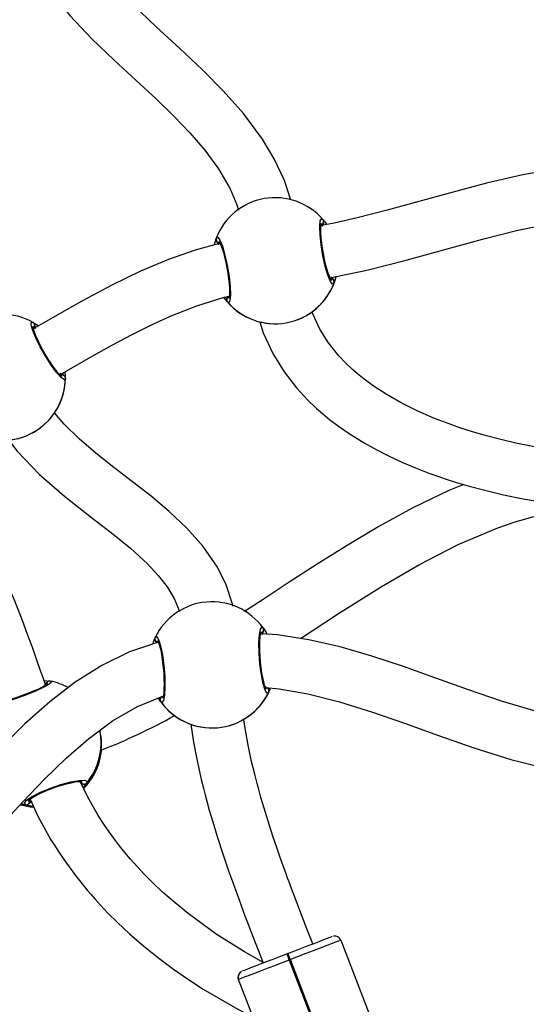
# Model space of a CAD drawing. Units: millimetres. Extents: x 3245 to 5238, y 3105 to 4404.
# Drawn here: x 4377 to 4392, y 3626 to 3656 of the extents above; entities that cross this region are included whole.
import ezdxf

# ---------------------------------------------------------------- set-up
doc = ezdxf.new("R2010")
doc.units = ezdxf.units.MM
doc.header["$LTSCALE"] = 200
doc.header["$PDSIZE"] = -1
doc.layers.add('VP-DIM', color=7, linetype='Continuous')
doc.layers.add('VP-HIC', color=6, linetype='Continuous')
doc.layers.add('VP-EQ', color=7, linetype='Continuous', true_color=0x8a3492)
doc.dimstyles.get("Standard").update_dxf_attribs({"dimtxt": 14, "dimasz": 20, "dimexe": 20, "dimexo": 50, "dimgap": 20, "dimtad": 0, "dimdec": 0, "dimzin": 0, "dimdsep": 46, "dimtxsty": 'Standard', "dimcen": -0.09, "dimadec": 0, "dimazin": 0, "dimtfac": 1, "dimtdec": 4, "dimtofl": 0, "dimtmove": 0, "dimatfit": 3, "dimfxl": 70, "dimfxlon": 1, "dimtolj": 1, "dimtzin": 0, "dimarcsym": 0})

# ---------------------------------------------------------------- blocks, each defined once
blk = doc.blocks.new('16372')
at = {"color": 7, "linetype": 'Continuous', "lineweight": 25}
for p, q in [((4378.456, 3644.79), (4378.456, 3644.782)), ((4384.568, 3635.428), (4384.546, 3635.464)), ((4381.329, 3635.035), (4381.254, 3635.147)), ((4381.319, 3635.144), (4381.333, 3635.179)), ((4378.995, 3632.553), (4378.936, 3632.559)), ((4386.752, 3627.852), (4386.748, 3627.861)), ((4386.752, 3627.852), (4388.113, 3624.305)), ((4385.121, 3627.441), (4385.158, 3627.455)), ((4385.23, 3627.269), (4385.193, 3627.254)), ((4385.193, 3627.254), (4387.138, 3622.185)), ((4387.175, 3622.199), (4385.23, 3627.269)), ((4385.032, 3623.122), (4383.671, 3626.67)), ((4385.032, 3623.122), (4383.671, 3626.67))]:
    blk.add_line(p, q, dxfattribs=at)
at = {"color": 8, "linetype": 'Continuous', "lineweight": 25}
blk.add_line((4377.26, 3631.934), (4377.13, 3631.965), dxfattribs=at)
at = {"color": 7, "linetype": 'Continuous', "lineweight": 25, "flags": 128}
for points in [[(4385.247, 3650.15), (4385.052, 3650.742), (4384.745, 3651.4), (4384.389, 3651.994), (4383.815, 3652.768), (4383.211, 3653.448), (4382.58, 3654.084), (4381.9, 3654.723), (4381.191, 3655.376), (4380.479, 3656.054), (4379.832, 3656.725), (4379.58, 3657.029)], [(4378.192, 3656.196), (4378.589, 3655.714), (4379.254, 3655.015), (4379.922, 3654.372), (4380.571, 3653.772), (4381.186, 3653.202), (4381.72, 3652.686), (4382.203, 3652.184), (4382.651, 3651.663), (4383.062, 3651.101), (4383.415, 3650.489), (4383.618, 3650.014), (4383.666, 3649.853)], [(4394.042, 3651.173), (4393.392, 3651.113), (4392.236, 3650.916), (4391.139, 3650.665), (4390.097, 3650.388), (4389.102, 3650.11), (4388.15, 3649.847), (4387.239, 3649.615), (4386.548, 3649.46), (4386.166, 3649.389)], [(4386.547, 3647.65), (4386.503, 3647.621), (4386.438, 3647.704), (4386.362, 3647.891), (4386.284, 3648.16), (4386.213, 3648.477), (4386.159, 3648.805), (4386.126, 3649.11), (4386.117, 3649.361), (4386.132, 3649.528), (4386.171, 3649.593), (4386.208, 3649.572)], [(4386.464, 3647.743), (4386.465, 3647.742), (4386.455, 3647.755), (4386.434, 3647.793), (4386.405, 3647.861), (4386.37, 3647.957), (4386.332, 3648.08), (4386.294, 3648.221), (4386.258, 3648.377), (4386.225, 3648.541), (4386.197, 3648.707), (4386.175, 3648.87), (4386.158, 3649.024), (4386.149, 3649.163), (4386.146, 3649.282), (4386.149, 3649.375), (4386.156, 3649.431), (4386.162, 3649.456), (4386.162, 3649.456)], [(4386.19, 3649.367), (4386.22, 3649.434), (4386.227, 3649.464)], [(4386.227, 3649.464), (4386.21, 3649.405), (4386.19, 3649.367)], [(4386.208, 3649.572), (4386.301, 3649.456), (4386.325, 3649.419)], [(4386.418, 3647.808), (4387.534, 3648.04), (4388.718, 3648.343), (4389.879, 3648.666), (4391.021, 3648.982), (4392.085, 3649.247), (4393.14, 3649.457), (4394.02, 3649.571)], [(4383.099, 3648.848), (4382.366, 3648.645), (4381.559, 3648.361), (4380.72, 3648.008), (4379.85, 3647.589), (4378.95, 3647.11), (4378.07, 3646.611), (4377.505, 3646.282)], [(4382.997, 3649.006), (4383.042, 3649.035), (4383.106, 3648.952), (4383.182, 3648.765), (4383.261, 3648.496), (4383.331, 3648.179), (4383.386, 3647.851), (4383.419, 3647.546), (4383.428, 3647.296), (4383.412, 3647.128), (4383.373, 3647.063), (4383.336, 3647.084)], [(4383.016, 3648.898), (4383.052, 3648.849), (4383.085, 3648.82)], [(4383.085, 3648.82), (4383.033, 3648.872), (4383.016, 3648.898)], [(4383.08, 3648.913), (4383.079, 3648.914), (4383.089, 3648.901), (4383.11, 3648.863), (4383.14, 3648.795), (4383.175, 3648.699), (4383.213, 3648.576), (4383.25, 3648.435), (4383.286, 3648.279), (4383.319, 3648.115), (4383.347, 3647.949), (4383.37, 3647.786), (4383.386, 3647.632), (4383.396, 3647.493), (4383.399, 3647.374), (4383.395, 3647.281), (4383.389, 3647.225), (4383.382, 3647.2), (4383.383, 3647.2)], [(4386.528, 3647.758), (4386.492, 3647.807), (4386.46, 3647.836)], [(4386.46, 3647.836), (4386.511, 3647.784), (4386.528, 3647.758)], [(4378.28, 3644.882), (4378.48, 3644.999), (4379.21, 3645.42), (4379.871, 3645.79), (4380.466, 3646.107), (4381.048, 3646.397), (4381.636, 3646.664), (4382.415, 3646.973), (4383.206, 3647.224), (4383.379, 3647.264)], [(4383.336, 3647.084), (4383.244, 3647.199), (4383.225, 3647.228)], [(4383.227, 3647.222), (4383.267, 3647.169), (4383.301, 3647.126)], [(4383.339, 3647.255), (4383.324, 3647.222), (4383.317, 3647.192)], [(4383.317, 3647.192), (4383.334, 3647.25), (4383.336, 3647.254)], [(4392.585, 3642.719), (4392.02, 3642.833), (4391.53, 3642.947), (4391.142, 3643.048), (4390.817, 3643.142), (4390.558, 3643.222), (4390.338, 3643.294), (4390.014, 3643.408), (4389.577, 3643.576), (4389.052, 3643.805), (4388.564, 3644.049), (4388.115, 3644.306), (4387.729, 3644.558), (4387.458, 3644.758), (4387.252, 3644.924), (4387.094, 3645.062), (4386.906, 3645.24), (4386.682, 3645.476), (4386.382, 3645.852), (4386.121, 3646.265), (4385.914, 3646.705), (4385.887, 3646.79)], [(4378.456, 3644.782), (4378.425, 3644.739), (4378.336, 3644.795), (4378.2, 3644.945), (4378.034, 3645.17), (4377.86, 3645.444), (4377.696, 3645.734), (4377.561, 3646.009), (4377.467, 3646.241), (4377.424, 3646.404), (4377.438, 3646.478), (4377.481, 3646.471)], [(4377.481, 3646.471), (4377.607, 3646.394), (4377.647, 3646.365)], [(4384.309, 3646.488), (4384.414, 3646.152), (4384.698, 3645.535), (4385.039, 3644.98), (4385.411, 3644.5), (4385.748, 3644.135), (4386.022, 3643.874), (4386.195, 3643.722), (4386.407, 3643.548), (4386.685, 3643.338), (4387.033, 3643.098), (4387.451, 3642.839), (4387.812, 3642.637), (4388.19, 3642.444), (4388.585, 3642.26), (4388.996, 3642.085), (4389.4, 3641.929), (4389.721, 3641.814), (4389.951, 3641.737), (4390.236, 3641.647), (4390.612, 3641.537), (4391.085, 3641.411), (4391.651, 3641.277), (4392.245, 3641.157), (4392.909, 3641.044)], [(4378.347, 3644.84), (4378.348, 3644.84), (4378.334, 3644.849), (4378.302, 3644.877), (4378.25, 3644.93), (4378.185, 3645.009), (4378.107, 3645.111), (4378.023, 3645.231), (4377.936, 3645.365), (4377.849, 3645.508), (4377.766, 3645.655), (4377.689, 3645.801), (4377.621, 3645.94), (4377.564, 3646.067), (4377.521, 3646.178), (4377.492, 3646.266), (4377.479, 3646.321), (4377.477, 3646.347), (4377.476, 3646.346)], [(4377.533, 3646.273), (4377.539, 3646.345), (4377.535, 3646.377)], [(4377.535, 3646.377), (4377.539, 3646.316), (4377.533, 3646.273)], [(4378.402, 3644.876), (4378.351, 3644.91), (4378.31, 3644.926)], [(4378.31, 3644.926), (4378.376, 3644.895), (4378.402, 3644.876)], [(4383.502, 3637.922), (4383.492, 3637.981), (4383.299, 3638.562), (4383.037, 3639.09), (4382.606, 3639.717), (4382.113, 3640.271), (4381.583, 3640.769), (4381.034, 3641.228), (4380.473, 3641.667), (4379.915, 3642.097), (4379.375, 3642.525), (4378.87, 3642.959), (4378.417, 3643.403), (4378.129, 3643.745)], [(4376.747, 3642.924), (4376.999, 3642.59), (4377.671, 3641.888), (4378.432, 3641.23), (4379.242, 3640.595), (4379.845, 3640.129), (4380.419, 3639.661), (4380.926, 3639.196), (4381.25, 3638.847), (4381.519, 3638.498), (4381.73, 3638.145), (4381.883, 3637.786), (4381.889, 3637.76)], [(4390.452, 3641.584), (4390.004, 3641.406), (4388.916, 3640.882), (4387.896, 3640.323), (4386.94, 3639.751), (4386.042, 3639.185), (4385.199, 3638.639), (4384.409, 3638.122), (4383.851, 3637.761)], [(4385.531, 3636.944), (4386.682, 3637.694), (4387.991, 3638.518), (4389.119, 3639.175), (4390.281, 3639.774), (4391.478, 3640.278), (4392.002, 3640.457), (4392.532, 3640.608), (4393.07, 3640.728), (4393.616, 3640.814), (4393.895, 3640.839)], [(4384.577, 3635.32), (4384.53, 3635.294), (4384.473, 3635.383), (4384.414, 3635.576), (4384.359, 3635.85), (4384.316, 3636.172), (4384.291, 3636.504), (4384.284, 3636.811), (4384.297, 3637.061), (4384.327, 3637.227), (4384.372, 3637.287), (4384.407, 3637.263)], [(4384.407, 3637.263), (4384.489, 3637.14), (4384.524, 3637.074)], [(4381.159, 3636.979), (4381.206, 3637.005), (4381.262, 3636.916), (4381.322, 3636.723), (4381.377, 3636.449), (4381.42, 3636.127), (4381.445, 3635.795), (4381.452, 3635.488), (4381.439, 3635.238), (4381.408, 3635.072), (4381.364, 3635.011), (4381.329, 3635.035)], [(4384.502, 3635.419), (4384.503, 3635.418), (4384.495, 3635.432), (4384.477, 3635.471), (4384.453, 3635.542), (4384.427, 3635.64), (4384.4, 3635.766), (4384.375, 3635.91), (4384.352, 3636.069), (4384.334, 3636.235), (4384.321, 3636.403), (4384.312, 3636.568), (4384.309, 3636.722), (4384.312, 3636.862), (4384.319, 3636.98), (4384.331, 3637.073), (4384.342, 3637.128), (4384.351, 3637.152), (4384.35, 3637.152)], [(4394.01, 3634.474), (4393.648, 3634.522), (4392.614, 3634.755), (4391.594, 3635.056), (4390.595, 3635.397), (4389.612, 3635.751), (4388.643, 3636.097), (4387.684, 3636.415), (4386.732, 3636.689), (4385.787, 3636.904), (4384.847, 3637.051), (4384.351, 3637.087)], [(4384.371, 3637.061), (4384.407, 3637.124), (4384.417, 3637.155)], [(4384.417, 3637.155), (4384.394, 3637.097), (4384.371, 3637.061)], [(4381.258, 3636.834), (4381.255, 3636.833), (4380.387, 3636.538), (4379.552, 3636.133), (4378.752, 3635.629), (4377.982, 3635.036), (4377.236, 3634.368), (4376.503, 3633.638), (4375.784, 3632.877), (4375.122, 3632.161), (4374.511, 3631.512), (4373.946, 3630.937), (4373.648, 3630.649), (4373.363, 3630.385), (4373.105, 3630.156), (4372.909, 3629.989), (4372.799, 3629.898), (4372.686, 3629.806), (4372.505, 3629.664), (4372.253, 3629.476), (4372.113, 3629.378)], [(4381.168, 3636.87), (4381.2, 3636.818), (4381.203, 3636.815)], [(4381.205, 3636.816), (4381.183, 3636.842), (4381.168, 3636.87)], [(4381.233, 3636.88), (4381.232, 3636.881), (4381.241, 3636.866), (4381.259, 3636.827), (4381.282, 3636.757), (4381.309, 3636.658), (4381.336, 3636.533), (4381.361, 3636.389), (4381.383, 3636.23), (4381.402, 3636.064), (4381.415, 3635.896), (4381.423, 3635.731), (4381.426, 3635.577), (4381.424, 3635.437), (4381.417, 3635.318), (4381.405, 3635.226), (4381.393, 3635.171), (4381.385, 3635.147), (4381.385, 3635.147)], [(4377.927, 3635.583), (4377.928, 3635.584), (4377.917, 3635.574), (4377.884, 3635.55), (4377.823, 3635.513), (4377.734, 3635.466), (4377.619, 3635.411), (4377.487, 3635.352), (4377.339, 3635.292), (4377.183, 3635.232), (4377.023, 3635.176), (4376.866, 3635.125), (4376.716, 3635.08), (4376.578, 3635.043), (4376.46, 3635.016), (4376.364, 3634.998), (4376.303, 3634.992), (4376.274, 3634.991), (4376.272, 3634.991)], [(4377.809, 3635.678), (4377.819, 3635.678), (4377.908, 3635.67)], [(4377.9, 3635.623), (4377.858, 3635.577), (4377.835, 3635.539)], [(4377.835, 3635.539), (4377.877, 3635.601), (4377.9, 3635.623)], [(4384.479, 3635.46), (4384.484, 3635.471), (4384.506, 3635.512)], [(4384.484, 3635.47), (4384.895, 3635.432), (4385.753, 3635.278), (4386.715, 3635.035), (4387.678, 3634.735), (4388.669, 3634.39), (4389.693, 3634.02), (4390.757, 3633.647), (4391.868, 3633.3), (4393.037, 3633.011), (4393.996, 3632.854)], [(4384.546, 3635.464), (4384.553, 3635.456), (4384.568, 3635.428)], [(4372.915, 3627.987), (4372.975, 3628.027), (4373.367, 3628.31), (4373.689, 3628.559), (4373.968, 3628.788), (4374.217, 3629.002), (4374.515, 3629.269), (4374.86, 3629.594), (4375.249, 3629.976), (4375.893, 3630.642), (4376.541, 3631.338), (4377.182, 3632.029), (4377.825, 3632.702), (4378.478, 3633.339), (4379.148, 3633.924), (4379.878, 3634.46), (4380.631, 3634.893), (4381.392, 3635.203)], [(4381.255, 3635.144), (4381.267, 3635.126), (4381.297, 3635.08)], [(4381.332, 3635.178), (4381.329, 3635.174), (4381.319, 3635.144)], [(4382.228, 3634.363), (4382.314, 3633.816), (4382.391, 3633.41), (4382.472, 3633.023), (4382.547, 3632.696), (4382.612, 3632.433), (4382.663, 3632.234), (4382.714, 3632.042), (4382.788, 3631.773), (4382.891, 3631.418), (4383.027, 3630.977), (4383.196, 3630.454), (4383.371, 3629.941), (4383.484, 3629.622), (4383.585, 3629.341), (4383.674, 3629.098), (4383.75, 3628.894), (4383.813, 3628.727), (4383.864, 3628.59), (4383.94, 3628.391), (4384.064, 3628.066), (4384.232, 3627.63), (4384.411, 3627.169)], [(4385.905, 3627.742), (4385.747, 3628.15), (4385.568, 3628.613), (4385.424, 3628.99), (4385.314, 3629.282), (4385.235, 3629.491), (4385.19, 3629.612), (4385.149, 3629.725), (4385.09, 3629.885), (4385.016, 3630.091), (4384.926, 3630.344), (4384.822, 3630.643), (4384.705, 3630.988), (4384.558, 3631.442), (4384.439, 3631.829), (4384.346, 3632.148), (4384.276, 3632.396), (4384.228, 3632.576), (4384.157, 3632.851), (4384.064, 3633.237), (4383.96, 3633.726), (4383.865, 3634.242), (4383.825, 3634.508)], [(4377.26, 3631.934), (4377.219, 3631.982), (4377.286, 3632.069), (4377.454, 3632.183), (4377.703, 3632.31), (4378.003, 3632.436), (4378.318, 3632.544), (4378.615, 3632.624), (4378.863, 3632.668), (4379.035, 3632.673), (4379.109, 3632.637), (4379.097, 3632.59)], [(4377.336, 3632.05), (4377.341, 3632.057), (4377.365, 3632.08), (4377.416, 3632.119), (4377.493, 3632.169), (4377.598, 3632.228), (4377.724, 3632.29), (4377.866, 3632.353), (4378.019, 3632.414), (4378.177, 3632.471), (4378.335, 3632.521), (4378.487, 3632.564), (4378.628, 3632.597), (4378.751, 3632.621), (4378.853, 3632.633), (4378.926, 3632.635), (4378.959, 3632.631), (4378.963, 3632.63)], [(4384.427, 3627.175), (4383.845, 3627.498), (4382.996, 3628.035), (4382.149, 3628.653), (4381.756, 3628.975), (4381.382, 3629.305), (4381.07, 3629.599), (4380.82, 3629.852), (4380.626, 3630.06), (4380.415, 3630.296), (4380.248, 3630.495), (4380.087, 3630.695), (4379.932, 3630.897), (4379.774, 3631.114), (4379.612, 3631.35), (4379.446, 3631.608), (4379.118, 3632.179), (4378.899, 3632.634)], [(4378.934, 3632.561), (4378.963, 3632.554), (4378.995, 3632.553)], [(4377.363, 3631.971), (4377.406, 3632.013), (4377.43, 3632.048)], [(4377.43, 3632.048), (4377.386, 3631.992), (4377.363, 3631.971)], [(4377.389, 3632.098), (4377.621, 3631.591), (4378.018, 3630.877), (4378.404, 3630.282), (4378.757, 3629.799), (4379.107, 3629.365), (4379.218, 3629.235), (4379.341, 3629.095), (4379.512, 3628.907), (4379.737, 3628.67), (4380.019, 3628.39), (4380.385, 3628.048), (4380.818, 3627.673), (4381.264, 3627.315), (4381.712, 3626.981), (4382.161, 3626.67), (4382.608, 3626.38), (4383.645, 3625.773), (4384.105, 3625.54)], [(4385.158, 3627.455), (4385.367, 3627.535), (4385.571, 3627.614), (4385.764, 3627.688), (4385.943, 3627.756), (4386.102, 3627.817), (4386.238, 3627.87), (4386.348, 3627.912), (4386.428, 3627.942), (4386.477, 3627.961), (4386.493, 3627.967)], [(4386.752, 3627.852), (4386.733, 3627.845), (4386.677, 3627.824), (4386.586, 3627.789), (4386.461, 3627.741), (4386.306, 3627.681), (4386.124, 3627.612), (4385.921, 3627.534), (4385.7, 3627.449), (4385.468, 3627.36), (4385.23, 3627.269)], [(4383.786, 3626.928), (4383.802, 3626.935), (4383.851, 3626.954), (4383.931, 3626.984), (4384.041, 3627.026), (4384.177, 3627.079), (4384.336, 3627.14), (4384.515, 3627.208), (4384.708, 3627.283), (4384.912, 3627.361), (4385.121, 3627.441)], [(4385.121, 3627.441), (4385.122, 3627.437), (4385.126, 3627.427), (4385.133, 3627.409), (4385.142, 3627.386), (4385.153, 3627.358), (4385.165, 3627.326), (4385.179, 3627.291), (4385.193, 3627.254)], [(4385.23, 3627.269), (4385.216, 3627.305), (4385.203, 3627.34), (4385.19, 3627.372), (4385.179, 3627.401), (4385.17, 3627.424), (4385.164, 3627.441), (4385.16, 3627.452), (4385.158, 3627.455)], [(4385.193, 3627.254), (4384.955, 3627.163), (4384.722, 3627.074), (4384.502, 3626.989), (4384.298, 3626.911), (4384.117, 3626.841), (4383.961, 3626.782), (4383.837, 3626.734), (4383.745, 3626.699), (4383.69, 3626.677), (4383.671, 3626.67)], [(4383.658, 3626.742), (4383.671, 3626.671), (4383.671, 3626.67)], [(4383.658, 3626.742), (4383.66, 3626.708), (4383.671, 3626.67)], [(4383.671, 3626.67), (4383.66, 3626.708), (4383.658, 3626.742)]]:
    blk.add_lwpolyline(points, dxfattribs=at)
at = {"color": 8, "linetype": 'Continuous', "lineweight": 25, "flags": 128}
for points in [[(4378.007, 3635.656), (4378.035, 3635.63), (4377.959, 3635.562), (4377.784, 3635.463), (4377.53, 3635.346), (4377.228, 3635.226), (4376.914, 3635.116), (4376.62, 3635.029), (4376.378, 3634.972), (4376.213, 3634.952), (4376.147, 3634.97), (4376.161, 3634.996)], [(4379.097, 3632.59), (4379.003, 3632.472), (4378.985, 3632.455)]]:
    blk.add_lwpolyline(points, dxfattribs=at)
at = {"color": 7, "linetype": 'Continuous', "lineweight": 25}
for centre, radius, start, end in [((4384.772, 3648.328), 1.9, 100.0002, 159.1128), ((4384.772, 3648.328), 1.9, 40.891, 100.0002), ((4386.131, 3649.509), 0.1, 280.8589, 39.1386), ((4386.142, 3649.502), 0.0935, 336.4962, 32.1344), ((4384.299, 3648.489), 1.401, 158.3387, 167.077), ((4383.095, 3648.967), 0.105, 158.8092, 221.19), ((4383.092, 3648.973), 0.1, 160.8642, 279.1391), ((4384.772, 3648.328), 1.9, 220.8928, 339.1076), ((4384.772, 3648.328), 1.9, 310.8928, 345.2244), ((4386.453, 3647.683), 0.1, 340.8653, 99.138), ((4386.449, 3647.688), 0.105, 338.7857, 41.2179), ((4385.233, 3648.173), 1.414, 338.325, 346.719), ((4383.403, 3647.154), 0.0935, 156.4959, 212.1367), ((4383.413, 3647.147), 0.1, 100.8589, 219.1386), ((4384.772, 3648.328), 1.9, 223.0784, 249.1076), ((4376.556, 3644.811), 1.9, 60.8912, 120.0002), ((4384.772, 3648.328), 1.9, 249.1161, 310.8852), ((4377.429, 3646.386), 0.1, 300.8583, 59.1397), ((4377.442, 3646.383), 0.0935, 356.4987, 52.1402), ((4377.501, 3644.86), 0.955, 359.1643, 7.2272), ((4376.556, 3644.811), 1.9, 240.8928, 359.1076), ((4376.556, 3644.811), 1.9, 330.8928, 360), ((4378.361, 3644.793), 0.0925, 9.7363, 63.5565), ((4376.556, 3644.812), 1.9, 269.1162, 330.8848), ((4329.85, 3619.392), 50.649, 18.576, 27.5968), ((4382.868, 3636.149), 1.9, 95.0002, 154.1127), ((4382.868, 3636.149), 1.9, 35.8909, 95.0002), ((4384.324, 3637.207), 0.1, 275.8681, 34.131), ((4384.334, 3637.199), 0.0935, 331.5038, 27.1288), ((4382.395, 3636.358), 1.383, 153.3387, 162.607), ((4381.253, 3636.933), 0.105, 153.8015, 216.1995), ((4381.25, 3636.938), 0.1, 155.8612, 274.1446), ((4377.98, 3635.56), 0.102, 82.4543, 141.6827), ((4377.631, 3633.797), 1.9, 61.4711, 78.5779), ((4382.868, 3636.149), 1.9, 305.8928, 338.5591), ((4384.486, 3635.36), 0.1, 335.8568, 94.1499), ((4384.483, 3635.366), 0.105, 333.8015, 36.1995), ((4383.149, 3636.019), 1.59, 333.9123, 339.2661), ((4381.413, 3635.097), 0.105, 153.5616, 216.4378), ((4381.411, 3635.091), 0.1, 95.8681, 214.131), ((4382.868, 3636.149), 1.9, 215.8928, 334.1076), ((4382.868, 3636.149), 1.9, 218.0803, 244.1076), ((4373.218, 3649.864), 17.463, 291.2045, 299.2216), ((4382.868, 3636.15), 1.901, 244.1219, 305.8779), ((4377.677, 3633.734), 1.869, 349.246, 13.7092), ((4377.65, 3633.756), 1.9, 315.5023, 348.5422), ((4379.022, 3632.657), 0.101, 200.7, 318.214), ((4379.016, 3632.656), 0.105, 258.4366, 320.8481), ((4379.016, 3632.655), 0.105, 258.1844, 321.1003), ((4377.65, 3633.756), 1.9, 253.2982, 265.3661), ((4377.275, 3632.033), 0.101, 261.0881, 18.5885), ((4377.281, 3632.037), 0.105, 258.4312, 320.8535), ((4377.288, 3632.027), 0.0935, 267.4794, 323.1644), ((4386.566, 3627.783), 0.198, 20.5827, 101.0082), ((4383.855, 3626.743), 0.197, 120.5753, 180.391), ((4383.858, 3626.742), 0.2, 132.8027, 200.9941)]:
    blk.add_arc(centre, radius, start, end, dxfattribs=at)
at = {"color": 8, "linetype": 'Continuous', "lineweight": 25}
for centre, radius, start, end in [((4378.356, 3644.779), 0.101, 17.817, 118.8449), ((4377.985, 3635.562), 0.0989, 79.773, 185.3317), ((4377.632, 3633.798), 1.899, 320.513, 11.2892), ((4377.65, 3633.757), 1.9, 315.5321, 348.7294), ((4377.651, 3633.763), 1.906, 253.4121, 265.175), ((4377.553, 3632.959), 1.066, 254.0524, 266.1676)]:
    blk.add_arc(centre, radius, start, end, dxfattribs=at)
at = {"color": 7, "linetype": 'Continuous', "lineweight": 25}
for centre, major_axis, ratio, start_param, end_param in [((4384.772, 3648.328), (1.221, 1.456), 0.999739, 4.553513, 5.045954), ((4384.772, 3648.328), (1.221, 1.456), 0.999739, 4.553513, 5.045954), ((4384.772, 3648.328), (1.456, -1.222), 0.999739, 4.55336, 5.045801), ((4384.772, 3648.328), (1.456, -1.222), 0.999739, 4.55336, 5.045801), ((4376.556, 3644.811), (0.95, 1.646), 0.999739, 4.728037, 5.220478), ((4376.556, 3644.811), (0.95, 1.646), 0.999739, 4.728037, 5.220478), ((4382.868, 3636.149), (1.284, 1.401), 0.999739, 4.509881, 5.002322), ((4382.868, 3636.149), (1.284, 1.401), 0.999739, 4.509881, 5.002322), ((4382.868, 3636.149), (1.401, -1.284), 0.999739, 4.509726, 5.002167), ((4382.868, 3636.149), (1.401, -1.284), 0.999739, 4.509726, 5.002167), ((4377.679, 3633.695), (1.759, 0.718), 0.930444, 5.203311, 5.695752), ((4377.679, 3633.695), (1.759, 0.718), 0.930444, 5.203311, 5.695752), ((4377.679, 3633.695), (1.759, 0.718), 0.930444, 4.049767, 4.124955), ((4377.679, 3633.695), (1.759, 0.718), 0.930444, 4.050147, 4.124955)]:
    blk.add_ellipse(centre, major_axis=major_axis, ratio=ratio, start_param=start_param, end_param=end_param, dxfattribs=at)
blk = doc.blocks.new('16372 2d')
at = {"layer": 'VP-HIC', "color": 6}
blk.add_blockref('16372', (0, 0), dxfattribs=at)
blk = doc.blocks.new('*D26')
at = {"layer": 'Defpoints', "color": 0}
for p in [(4048.25, 4043.615), (4396.991, 3104.732), (5217.557, 3104.732)]:
    blk.add_point(p, dxfattribs=at)
at = {"layer": 'VP-DIM', "color": 0, "lineweight": -2}
for p, q in [((5147.557, 4043.615), (5237.557, 4043.615)), ((5217.557, 4023.615), (5217.557, 3644.905)), ((5217.557, 3124.732), (5217.557, 3538.238)), ((5147.557, 3104.732), (5237.557, 3104.732))]:
    blk.add_line(p, q, dxfattribs=at)
at = {"layer": 'VP-DIM', "color": 0}
for points in [[(5220.891, 4023.615), (5214.224, 4023.615), (5217.557, 4043.615)], [(5214.224, 3124.732), (5220.891, 3124.732), (5217.557, 3104.732)]]:
    blk.add_solid(points, dxfattribs=at)
at = {"layer": 'VP-DIM', "color": 0, "insert": (5217.557, 3591.572), "char_height": 25, "attachment_point": 5, "rotation": 90}
blk.add_mtext('\\A1;939', dxfattribs=at)
blk = doc.blocks.new('*D27')
at = {"layer": 'Defpoints', "color": 0}
for p in [(4040.339, 3879.447), (4395.551, 3254.688), (5078.396, 3254.688)]:
    blk.add_point(p, dxfattribs=at)
at = {"layer": 'VP-DIM', "color": 0, "lineweight": -2}
for p, q in [((5008.396, 3879.447), (5098.396, 3879.447)), ((5078.396, 3859.447), (5078.396, 3622.575)), ((5078.396, 3274.688), (5078.396, 3515.909)), ((5008.396, 3254.688), (5098.396, 3254.688))]:
    blk.add_line(p, q, dxfattribs=at)
at = {"layer": 'VP-DIM', "color": 0}
for points in [[(5081.729, 3859.447), (5075.063, 3859.447), (5078.396, 3879.447)], [(5075.063, 3274.688), (5081.729, 3274.688), (5078.396, 3254.688)]]:
    blk.add_solid(points, dxfattribs=at)
at = {"layer": 'VP-DIM', "color": 0, "insert": (5078.396, 3569.242), "char_height": 25, "attachment_point": 5, "rotation": 90}
blk.add_mtext('\\A1;625', dxfattribs=at)

msp = doc.modelspace()

# ---------------------------------------------------------------- block references
at = {"layer": 'VP-EQ', "color": 0}
msp.add_blockref('16372 2d', (0, 0), dxfattribs=at)

# ---------------------------------------------------------------- dimensions: what is measured, and where the dimension line sits
at = {"layer": 'VP-DIM', "color": 0}
for base, p1, p2, picture, middle in [((5217.557, 3104.732), (4048.25, 4043.615), (4396.991, 3104.732), '*D26', (5217.557, 3591.572)), ((5078.396, 3254.688), (4040.339, 3879.447), (4395.551, 3254.688), '*D27', (5078.396, 3569.242))]:
    dim = msp.add_linear_dim(base=base, p1=p1, p2=p2, angle=90, dimstyle='Standard', override={"dimtxt": 25}, dxfattribs=at)
    dim.commit()
    dim.dimension.update_dxf_attribs({"geometry": picture, "text_midpoint": middle, "dimtype": 160})

doc.saveas('drawing.dxf')
